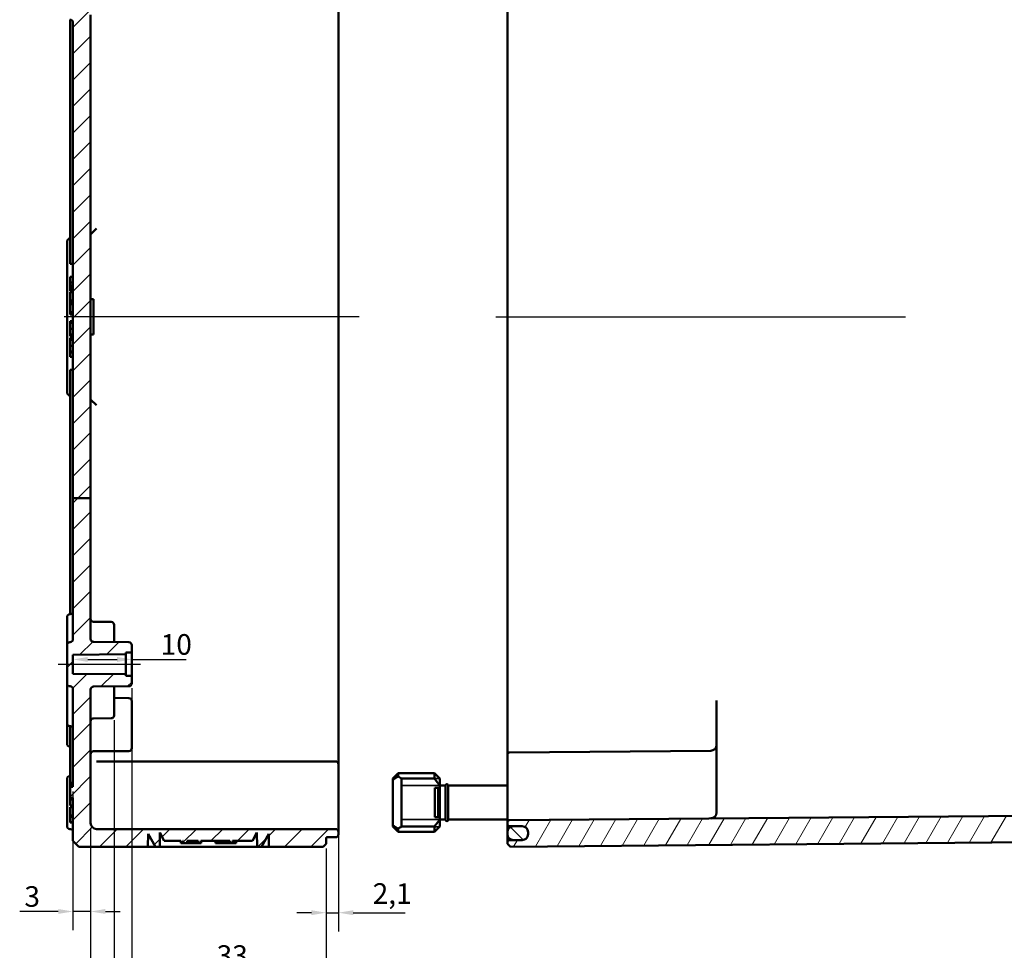
# Model space of a CAD drawing. Units: millimetres. Extents: x 16 to 588, y 6 to 415.
# Drawn here: x 329 to 497, y 146 to 304 of the extents above; entities that cross this region are included whole.
import ezdxf

# ---------------------------------------------------------------- set-up
doc = ezdxf.new("R2010")
doc.units = ezdxf.units.MM
for name, color, linetype, lineweight in [('Bemaßung (ISO)', 7, 'Continuous', 25), ('Mittellinie (ISO)', 7, 'Continuous', 25), ('Schraffur (ISO)', 7, 'Continuous', 18), ('Sichtbar (ISO)', 7, 'Continuous', 50), ('Sichtbar schmal (ISO)', 7, 'Continuous', 35)]:
    doc.layers.add(name, color=color, linetype=linetype, lineweight=lineweight)
doc.styles.add('Notiztext (DIN)', font='isocpeur.ttf')
doc.dimstyles.new('Standard (DIN)', dxfattribs={"dimtxt": 3.5, "dimasz": 2.5, "dimexe": 3.175, "dimexo": 0.8, "dimgap": 0.8, "dimtad": 1, "dimrnd": 1e-08, "dimtxsty": 'Notiztext (DIN)', "dimcen": 0.09, "dimdle": 10, "dimclrd": 256, "dimclre": 256, "dimclrt": 256, "dimadec": 0, "dimazin": 0, "dimtfac": 1, "dimtmove": 0, "dimatfit": 3, "dimfxl": 1, "dimtolj": 1, "dimtzin": 0, "dimlwd": -1, "dimlwe": -1, "dimarcsym": 0})

# ---------------------------------------------------------------- blocks, each defined once
blk = doc.blocks.new('*D32')
at = {"layer": 'Bemaßung (ISO)', "transparency": 16777216}
for p, q in [((340.86, 195.05), (345.86, 195.05)), ((348.36, 195.05), (357.56, 195.05))]:
    blk.add_line(p, q, dxfattribs=at)
for points in [[(340.86, 195.47), (340.86, 194.63), (338.36, 195.05)], [(345.86, 195.47), (345.86, 194.63), (348.36, 195.05)]]:
    blk.add_solid(points, dxfattribs=at)
at = {"layer": 'Defpoints', "color": 0, "transparency": 16777216}
for p in [(338.36, 195.05), (338.36, 194.7), (348.36, 194.7)]:
    blk.add_point(p, dxfattribs=at)
at = {"layer": 'Bemaßung (ISO)', "transparency": 16777216, "insert": (353.26, 199.35), "char_height": 3.5, "attachment_point": 1, "style": 'Notiztext (DIN)'}
blk.add_mtext('\\A1;10', dxfattribs=at)
blk = doc.blocks.new('*D33')
at = {"layer": 'Bemaßung (ISO)', "transparency": 16777216}
for p, q in [((338.36, 172.62), (338.36, 149.06)), ((341.36, 166.44), (341.36, 149.06)), ((335.86, 152.23), (329.31, 152.23)), ((341.36, 152.23), (338.36, 152.23)), ((343.86, 152.23), (346.36, 152.23))]:
    blk.add_line(p, q, dxfattribs=at)
for points in [[(335.86, 152.65), (335.86, 151.82), (338.36, 152.23)], [(343.86, 152.65), (343.86, 151.82), (341.36, 152.23)]]:
    blk.add_solid(points, dxfattribs=at)
at = {"layer": 'Defpoints', "color": 0, "transparency": 16777216}
for p in [(338.36, 173.42), (341.36, 167.24), (338.36, 152.23)]:
    blk.add_point(p, dxfattribs=at)
at = {"layer": 'Bemaßung (ISO)', "transparency": 16777216, "insert": (330.11, 156.53), "char_height": 3.5, "attachment_point": 1, "style": 'Notiztext (DIN)'}
blk.add_mtext('\\A1;3', dxfattribs=at)
blk = doc.blocks.new('*D34')
at = {"layer": 'Bemaßung (ISO)', "transparency": 16777216}
for p, q in [((383.46, 169.94), (383.46, 148.85)), ((381.36, 162.94), (381.36, 148.85)), ((378.86, 152.03), (376.36, 152.03)), ((381.36, 152.03), (383.46, 152.03)), ((385.96, 152.03), (394.78, 152.03))]:
    blk.add_line(p, q, dxfattribs=at)
for points in [[(378.86, 152.44), (378.86, 151.61), (381.36, 152.03)], [(385.96, 152.44), (385.96, 151.61), (383.46, 152.03)]]:
    blk.add_solid(points, dxfattribs=at)
at = {"layer": 'Defpoints', "color": 0, "transparency": 16777216}
for p in [(383.46, 170.74), (381.36, 163.74), (381.36, 152.03)]:
    blk.add_point(p, dxfattribs=at)
at = {"layer": 'Bemaßung (ISO)', "transparency": 16777216, "insert": (389.26, 157.03), "char_height": 3.5, "attachment_point": 1, "style": 'Notiztext (DIN)'}
blk.add_mtext('\\A1;2,1', dxfattribs=at)
blk = doc.blocks.new('*D35')
at = {"layer": 'Bemaßung (ISO)', "transparency": 16777216}
for p, q in [((348.36, 190.19), (348.36, 139.01)), ((381.36, 162.94), (381.36, 139.01)), ((378.86, 142.19), (350.86, 142.19))]:
    blk.add_line(p, q, dxfattribs=at)
for points in [[(350.86, 142.6), (350.86, 141.77), (348.36, 142.19)], [(378.86, 142.6), (378.86, 141.77), (381.36, 142.19)]]:
    blk.add_solid(points, dxfattribs=at)
at = {"layer": 'Defpoints', "color": 0, "transparency": 16777216}
for p in [(348.36, 190.99), (381.36, 163.74), (348.36, 142.19)]:
    blk.add_point(p, dxfattribs=at)
at = {"layer": 'Bemaßung (ISO)', "transparency": 16777216, "insert": (362.76, 146.49), "char_height": 3.5, "attachment_point": 1, "style": 'Notiztext (DIN)'}
blk.add_mtext('\\A1;33', dxfattribs=at)
blk = doc.blocks.new('*D36')
at = {"layer": 'Bemaßung (ISO)', "transparency": 16777216}
for p, q in [((345.36, 184.75), (345.36, 131.07)), ((381.36, 162.94), (381.36, 131.07)), ((378.86, 134.24), (347.86, 134.24))]:
    blk.add_line(p, q, dxfattribs=at)
for points in [[(347.86, 134.66), (347.86, 133.82), (345.36, 134.24)], [(378.86, 134.66), (378.86, 133.82), (381.36, 134.24)]]:
    blk.add_solid(points, dxfattribs=at)
at = {"layer": 'Defpoints', "color": 0, "transparency": 16777216}
for p in [(345.36, 185.55), (381.36, 163.74), (345.36, 134.24)]:
    blk.add_point(p, dxfattribs=at)
at = {"layer": 'Bemaßung (ISO)', "transparency": 16777216, "insert": (361.26, 138.54), "char_height": 3.5, "attachment_point": 1, "style": 'Notiztext (DIN)'}
blk.add_mtext('\\A1;36', dxfattribs=at)
blk = doc.blocks.new('*D37')
at = {"layer": 'Bemaßung (ISO)', "transparency": 16777216}
for p, q in [((341.36, 166.44), (341.36, 122.11)), ((381.36, 162.94), (381.36, 122.11)), ((378.86, 125.28), (343.86, 125.28))]:
    blk.add_line(p, q, dxfattribs=at)
for points in [[(343.86, 125.7), (343.86, 124.86), (341.36, 125.28)], [(378.86, 125.7), (378.86, 124.86), (381.36, 125.28)]]:
    blk.add_solid(points, dxfattribs=at)
at = {"layer": 'Defpoints', "color": 0, "transparency": 16777216}
for p in [(341.36, 167.24), (381.36, 163.74), (341.36, 125.28)]:
    blk.add_point(p, dxfattribs=at)
at = {"layer": 'Bemaßung (ISO)', "transparency": 16777216, "insert": (359.08, 129.58), "char_height": 3.5, "attachment_point": 1, "style": 'Notiztext (DIN)'}
blk.add_mtext('\\A1;40', dxfattribs=at)
blk = doc.blocks.new('*D38')
at = {"layer": 'Bemaßung (ISO)', "transparency": 16777216}
for p, q in [((501.66, 168.71), (501.66, 107.68)), ((341.36, 166.44), (341.36, 107.68)), ((343.86, 110.85), (499.16, 110.85))]:
    blk.add_line(p, q, dxfattribs=at)
for points in [[(343.86, 111.27), (343.86, 110.44), (341.36, 110.85)], [(499.16, 111.27), (499.16, 110.44), (501.66, 110.85)]]:
    blk.add_solid(points, dxfattribs=at)
at = {"layer": 'Defpoints', "color": 0, "transparency": 16777216}
for p in [(501.66, 169.51), (341.36, 167.24), (501.66, 110.85)]:
    blk.add_point(p, dxfattribs=at)
at = {"layer": 'Bemaßung (ISO)', "transparency": 16777216, "insert": (416.7, 115.85), "char_height": 3.5, "attachment_point": 1, "style": 'Notiztext (DIN)'}
blk.add_mtext('\\A1;130,3', dxfattribs=at)

msp = doc.modelspace()

# ---------------------------------------------------------------- hatches: boundary and pattern name
at = {"layer": 'Schraffur (ISO)'}
h = msp.add_hatch(dxfattribs=at)
h.set_pattern_fill('ANSI31', color=256, scale=25.4, style=0)
h.set_pattern_definition([(45, (0, 0), (-2.245064, 2.245064), [])])
edge = h.paths.add_edge_path()
edge.add_line((341.359, 327.607), (338.359, 327.607))
edge.add_line((338.359, 327.607), (338.359, 330.738))
edge.add_ellipse((337.859, 330.738), major_axis=(0.5, -0.002), ratio=1, start_angle=0.2, end_angle=90)
edge.add_line((337.861, 331.238), (337.857, 331.238))
edge.add_ellipse((337.859, 331.738), major_axis=(0, -0.5), ratio=1, start_angle=270, end_angle=359.8, ccw=False)
edge.add_line((337.359, 331.738), (337.359, 332.486))
edge.add_line((337.359, 332.486), (338.359, 333.486))
edge.add_line((338.359, 333.486), (339.059, 333.486))
edge.add_line((339.059, 333.486), (339.059, 333.236))
edge.add_line((339.059, 333.236), (346.059, 333.236))
edge.add_line((346.059, 333.236), (346.359, 332.936))
edge.add_line((346.359, 332.936), (346.359, 331.718))
edge.add_line((346.359, 331.718), (361.459, 331.586))
edge.add_line((361.459, 331.586), (361.459, 331.548))
edge.add_line((361.459, 331.548), (373.259, 331.548))
edge.add_line((373.259, 331.548), (373.559, 331.248))
edge.add_line((373.559, 331.248), (373.559, 330.711))
edge.add_line((373.559, 330.711), (381.961, 330.638))
edge.add_ellipse((381.959, 330.438), major_axis=(0, 0.2), ratio=1, start_angle=270, end_angle=359.5, ccw=False)
edge.add_line((382.159, 330.438), (382.159, 330.335))
edge.add_ellipse((382.359, 330.335), major_axis=(-0.141, 0.142), ratio=1, start_angle=45.1, end_angle=134.9)
edge.add_line((382.358, 330.135), (382.961, 330.133))
edge.add_ellipse((382.959, 329.633), major_axis=(0.353, -0.354), ratio=1, start_angle=45.1, end_angle=134.9, ccw=False)
edge.add_line((383.459, 329.633), (383.459, 329.239))
edge.add_ellipse((382.959, 329.239), major_axis=(-0.353, -0.354), ratio=1, start_angle=45.1, end_angle=134.9, ccw=False)
edge.add_line((382.961, 328.739), (382.159, 328.736))
edge.add_line((382.159, 328.736), (342.359, 328.736))
edge.add_ellipse((342.359, 327.736), major_axis=(0, 1), ratio=1, start_angle=0.00002, end_angle=90.00002)
edge.add_line((341.359, 327.736), (341.359, 327.607))
edge = h.paths.add_edge_path()
edge.add_line((341.359, 222.463), (338.359, 222.463))
edge.add_line((338.359, 222.463), (338.359, 303.238))
edge.add_ellipse((337.859, 303.238), major_axis=(0.5, -0.002), ratio=1, start_angle=0.2, end_angle=90)
edge.add_line((337.861, 303.738), (337.857, 303.738))
edge.add_ellipse((337.859, 304.238), major_axis=(0, -0.5), ratio=1, start_angle=270, end_angle=359.8, ccw=False)
edge.add_line((337.359, 304.238), (337.359, 308.238))
edge.add_ellipse((337.859, 308.238), major_axis=(-0.5, -0.002), ratio=1, start_angle=270, end_angle=359.8, ccw=False)
edge.add_line((337.857, 308.738), (338.359, 308.739))
edge.add_line((338.359, 308.739), (338.359, 317.732))
edge.add_line((338.359, 317.732), (337.857, 317.734))
edge.add_ellipse((337.859, 318.234), major_axis=(0, -0.5), ratio=1, start_angle=270, end_angle=359.8, ccw=False)
edge.add_line((337.359, 318.234), (337.359, 322.234))
edge.add_ellipse((337.859, 322.234), major_axis=(-0.5, -0.002), ratio=1, start_angle=270, end_angle=359.8, ccw=False)
edge.add_line((337.857, 322.734), (337.861, 322.734))
edge.add_ellipse((337.859, 323.234), major_axis=(0, -0.5), ratio=1, start_angle=0.2, end_angle=90)
edge.add_line((338.359, 323.234), (338.359, 327.607))
edge.add_line((338.359, 327.607), (341.359, 327.607))
edge.add_line((341.359, 327.607), (341.359, 321.934))
edge.add_ellipse((341.859, 321.934), major_axis=(-0.5, 0.002), ratio=1, start_angle=0.2, end_angle=90)
edge.add_line((341.857, 321.434), (344.861, 321.424))
edge.add_ellipse((344.859, 320.924), major_axis=(0, 0.5), ratio=1, start_angle=270, end_angle=359.8, ccw=False)
edge.add_line((345.359, 320.924), (345.359, 320.435))
edge.add_ellipse((345.159, 320.435), major_axis=(0.2, 0.001), ratio=1, start_angle=270, end_angle=359.8, ccw=False)
edge.add_line((345.16, 320.235), (340.558, 320.219))
edge.add_ellipse((340.559, 320.019), major_axis=(0, 0.2), ratio=1, start_angle=0.2, end_angle=90)
edge.add_line((340.359, 320.019), (340.359, 317.736))
edge.add_line((340.359, 317.736), (338.859, 317.736))
edge.add_line((338.859, 317.736), (339.859, 316.736))
edge.add_line((339.859, 316.736), (339.859, 309.736))
edge.add_line((339.859, 309.736), (338.859, 308.736))
edge.add_line((338.859, 308.736), (340.359, 308.736))
edge.add_line((340.359, 308.736), (340.359, 306.453))
edge.add_ellipse((340.559, 306.453), major_axis=(-0.2, 0.001), ratio=1, start_angle=0.2, end_angle=90)
edge.add_line((340.558, 306.253), (345.16, 306.237))
edge.add_ellipse((345.159, 306.037), major_axis=(0, 0.2), ratio=1, start_angle=270, end_angle=359.8, ccw=False)
edge.add_line((345.359, 306.037), (345.359, 305.548))
edge.add_ellipse((344.859, 305.548), major_axis=(0.5, 0.002), ratio=1, start_angle=270, end_angle=359.8, ccw=False)
edge.add_line((344.861, 305.048), (341.857, 305.038))
edge.add_ellipse((341.859, 304.538), major_axis=(0, 0.5), ratio=1, start_angle=0.2, end_angle=90)
edge.add_line((341.359, 304.538), (341.359, 222.463))
edge = h.paths.add_edge_path()
edge.add_line((337.359, 338.986), (338.359, 337.986))
edge.add_line((338.359, 337.986), (339.059, 337.986))
edge.add_line((339.059, 337.986), (339.059, 338.236))
edge.add_line((339.059, 338.236), (346.059, 338.236))
edge.add_line((346.059, 338.236), (346.359, 338.536))
edge.add_line((346.359, 338.536), (346.359, 339.754))
edge.add_line((346.359, 339.754), (361.459, 339.886))
edge.add_line((361.459, 339.886), (361.459, 339.924))
edge.add_line((361.459, 339.924), (373.259, 339.924))
edge.add_line((373.259, 339.924), (373.559, 340.224))
edge.add_line((373.559, 340.224), (373.559, 340.761))
edge.add_line((373.559, 340.761), (381.961, 340.834))
edge.add_ellipse((381.959, 341.034), major_axis=(0.2, 0.002), ratio=1, start_angle=270, end_angle=359.5)
edge.add_line((382.159, 341.034), (382.159, 341.434))
edge.add_ellipse((381.959, 341.434), major_axis=(0, 0.2), ratio=1, start_angle=270, end_angle=359.8)
edge.add_line((381.96, 341.634), (381.558, 341.635))
edge.add_ellipse((381.559, 341.835), major_axis=(-0.2, 0.001), ratio=1, start_angle=0.2, end_angle=90, ccw=False)
edge.add_line((381.359, 341.835), (381.359, 342.736))
edge.add_line((381.359, 342.736), (380.859, 343.236))
edge.add_line((380.859, 343.236), (339.359, 343.236))
edge.add_line((339.359, 343.236), (338.359, 342.236))
edge.add_line((338.359, 342.236), (338.359, 340.734))
edge.add_ellipse((337.859, 340.734), major_axis=(0, -0.5), ratio=1, start_angle=0.2, end_angle=90, ccw=False)
edge.add_line((337.861, 340.234), (337.857, 340.234))
edge.add_ellipse((337.859, 339.734), major_axis=(-0.5, -0.002), ratio=1, start_angle=270, end_angle=359.8)
edge.add_line((337.359, 339.734), (337.359, 338.986))
edge = h.paths.add_edge_path()
edge.add_line((338.359, 222.463), (338.359, 198.484))
edge.add_ellipse((337.859, 198.484), major_axis=(0, -0.5), ratio=1, start_angle=0.2, end_angle=90, ccw=False)
edge.add_line((337.861, 197.984), (337.857, 197.984))
edge.add_ellipse((337.859, 197.484), major_axis=(-0.5, -0.002), ratio=1, start_angle=270, end_angle=359.8)
edge.add_line((337.359, 197.484), (337.359, 190.988))
edge.add_ellipse((337.859, 190.988), major_axis=(0, -0.5), ratio=1, start_angle=270, end_angle=359.8)
edge.add_line((337.857, 190.488), (337.861, 190.488))
edge.add_ellipse((337.859, 189.988), major_axis=(0.5, -0.002), ratio=1, start_angle=0.2, end_angle=90, ccw=False)
edge.add_line((338.359, 189.988), (338.359, 173.421))
edge.add_line((338.359, 173.421), (337.859, 173.421))
edge.add_line((337.859, 173.421), (337.859, 171.545))
edge.add_line((337.859, 171.545), (338.359, 171.545))
edge.add_line((338.359, 171.545), (338.359, 164.236))
edge.add_line((338.359, 164.236), (339.359, 163.236))
edge.add_line((339.359, 163.236), (351.093, 163.236))
edge.add_line((351.093, 163.236), (351.113, 165.439))
edge.add_line((351.113, 165.439), (352.359, 163.236))
edge.add_line((352.359, 163.236), (353.092, 163.236))
edge.add_line((353.092, 163.236), (353.113, 165.639))
edge.add_line((353.113, 165.639), (353.859, 164.236))
edge.add_line((353.859, 164.236), (356.659, 164.236))
edge.add_line((356.659, 164.236), (356.659, 163.836))
edge.add_line((356.659, 163.836), (357.009, 163.836))
edge.add_line((357.009, 163.836), (357.009, 164.236))
edge.add_line((357.009, 164.236), (357.068, 164.236))
edge.add_line((357.068, 164.236), (357.068, 163.836))
edge.add_line((357.068, 163.836), (357.733, 163.836))
edge.add_line((357.733, 163.836), (357.733, 164.236))
edge.add_line((357.733, 164.236), (359.641, 164.236))
edge.add_line((359.641, 164.236), (359.641, 163.836))
edge.add_line((359.641, 163.836), (360.081, 163.836))
edge.add_line((360.081, 163.836), (360.081, 164.236))
edge.add_line((360.081, 164.236), (365.009, 164.236))
edge.add_line((365.009, 164.236), (365.009, 163.836))
edge.add_line((365.009, 163.836), (365.431, 163.836))
edge.add_line((365.431, 163.836), (365.431, 164.236))
edge.add_line((365.431, 164.236), (368.859, 164.236))
edge.add_line((368.859, 164.236), (369.605, 165.639))
edge.add_line((369.605, 165.639), (369.626, 163.236))
edge.add_line((369.626, 163.236), (370.359, 163.236))
edge.add_line((370.359, 163.236), (371.605, 165.439))
edge.add_line((371.605, 165.439), (371.624, 163.236))
edge.add_line((371.624, 163.236), (380.859, 163.236))
edge.add_line((380.859, 163.236), (381.359, 163.736))
edge.add_line((381.359, 163.736), (381.359, 164.637))
edge.add_ellipse((381.559, 164.637), major_axis=(0, 0.2), ratio=1, start_angle=0.2, end_angle=90, ccw=False)
edge.add_line((381.558, 164.837), (382.961, 164.842))
edge.add_ellipse((382.959, 165.342), major_axis=(0.5, 0.002), ratio=1, start_angle=270, end_angle=359.8)
edge.add_line((383.459, 165.342), (383.459, 165.736))
edge.add_ellipse((382.959, 165.736), major_axis=(0, 0.5), ratio=1, start_angle=270, end_angle=359.8)
edge.add_line((382.961, 166.236), (382.159, 166.239))
edge.add_line((382.159, 166.239), (342.359, 166.239))
edge.add_ellipse((342.359, 167.239), major_axis=(-1, 0), ratio=1, start_angle=0, end_angle=90, ccw=False)
edge.add_line((341.359, 167.239), (341.359, 189.94))
edge.add_ellipse((341.859, 189.94), major_axis=(0, 0.5), ratio=1, start_angle=0.5, end_angle=90, ccw=False)
edge.add_line((341.854, 190.44), (347.863, 190.493))
edge.add_ellipse((347.859, 190.993), major_axis=(0.5, 0.004), ratio=1, start_angle=270, end_angle=359.5)
edge.add_line((348.359, 190.993), (348.359, 192.038))
edge.add_ellipse((348.159, 192.038), major_axis=(0, 0.2), ratio=1, start_angle=270, end_angle=359.5)
edge.add_line((348.161, 192.238), (347.359, 192.245))
edge.add_line((347.359, 192.245), (347.359, 192.536))
edge.add_line((347.359, 192.536), (338.359, 192.614))
edge.add_line((338.359, 192.614), (338.359, 195.857))
edge.add_line((338.359, 195.857), (347.359, 195.936))
edge.add_line((347.359, 195.936), (347.359, 196.227))
edge.add_line((347.359, 196.227), (348.161, 196.234))
edge.add_ellipse((348.159, 196.434), major_axis=(0.2, 0.002), ratio=1, start_angle=270, end_angle=359.5)
edge.add_line((348.359, 196.434), (348.359, 197.479))
edge.add_ellipse((347.859, 197.479), major_axis=(0, 0.5), ratio=1, start_angle=270, end_angle=359.5)
edge.add_line((347.863, 197.979), (341.854, 198.032))
edge.add_ellipse((341.859, 198.532), major_axis=(-0.5, 0.004), ratio=1, start_angle=0.5, end_angle=90, ccw=False)
edge.add_line((341.359, 198.532), (341.359, 222.463))
edge.add_line((341.359, 222.463), (338.359, 222.463))
h = msp.add_hatch(dxfattribs=at)
h.set_pattern_fill('ANSI31', color=256, scale=25.4, angle=14.99998, style=0)
h.set_pattern_definition([(60, (0, 0), (-2.74963, 1.587501), [])])
edge = h.paths.add_edge_path()
edge.add_line((417.659, 340.986), (417.659, 340.845))
edge.add_ellipse((417.559, 340.845), major_axis=(0, -0.141), ratio=0.7071069, start_angle=0.28285, end_angle=90, ccw=False)
edge.add_line((417.56, 340.704), (412.26, 340.651))
edge.add_ellipse((412.259, 340.793), major_axis=(0, -0.141), ratio=0.7071069, start_angle=270, end_angle=360.28285, ccw=False)
edge.add_line((412.159, 340.793), (412.159, 342.736))
edge.add_line((412.159, 342.736), (412.659, 343.232))
edge.add_line((412.659, 343.232), (450.159, 342.904))
edge.add_line((450.159, 342.904), (451.159, 341.896))
edge.add_line((451.159, 341.896), (451.159, 341.407))
edge.add_ellipse((451.059, 341.407), major_axis=(0.1, 0.0007), ratio=1, start_angle=270, end_angle=359.6, ccw=False)
edge.add_line((451.06, 341.307), (417.758, 341.075))
edge.add_ellipse((417.759, 340.975), major_axis=(0.0109, 0.0994), ratio=1, start_angle=6.66138, end_angle=90)
edge.add_line((417.659, 340.986), (417.659, 340.986))
edge = h.paths.add_edge_path()
edge.add_line((505.159, 222.463), (501.659, 222.463))
edge.add_line((501.659, 222.463), (501.659, 169.508))
edge.add_ellipse((500.659, 169.508), major_axis=(0.704, 0.71), ratio=1, start_angle=225.25, end_angle=314.75, ccw=False)
edge.add_line((500.668, 168.508), (412.456, 167.738))
edge.add_ellipse((412.459, 167.439), major_axis=(0.211, 0.213), ratio=1, start_angle=45.25, end_angle=134.75)
edge.add_line((412.159, 167.439), (412.159, 167.033))
edge.add_ellipse((412.459, 167.033), major_axis=(0.211, -0.213), ratio=1, start_angle=225.25, end_angle=314.75)
edge.add_line((412.456, 166.733), (414.668, 166.714))
edge.add_ellipse((414.659, 165.714), major_axis=(-0.704, 0.71), ratio=1, start_angle=284.81364, end_angle=314.75, ccw=False)
edge.add_ellipse((414.659, 165.714), major_axis=(-0.704, 0.71), ratio=1, start_angle=281.68546, end_angle=284.81364, ccw=False)
edge.add_ellipse((414.659, 165.714), major_axis=(-0.704, 0.71), ratio=1, start_angle=225.25, end_angle=281.68546, ccw=False)
edge.add_line((415.659, 165.714), (415.659, 165.456))
edge.add_line((415.659, 165.456), (415.659, 165.427))
edge.add_line((415.659, 165.427), (415.659, 165.364))
edge.add_line((415.659, 165.364), (415.659, 165.358))
edge.add_ellipse((414.659, 165.358), major_axis=(0.704, 0.71), ratio=1, start_angle=225.25, end_angle=314.75, ccw=False)
edge.add_line((414.668, 164.358), (412.456, 164.338))
edge.add_ellipse((412.459, 164.039), major_axis=(0.211, 0.213), ratio=1, start_angle=45.25, end_angle=134.75)
edge.add_line((412.159, 164.039), (412.159, 163.736))
edge.add_line((412.159, 163.736), (412.659, 163.24))
edge.add_line((412.659, 163.24), (504.159, 164.039))
edge.add_line((504.159, 164.039), (505.159, 165.048))
edge.add_line((505.159, 165.048), (505.159, 222.463))
edge = h.paths.add_edge_path()
edge.add_line((417.659, 332.112), (417.659, 330.486))
edge.add_line((417.659, 330.486), (417.659, 330.486))
edge.add_ellipse((417.759, 330.497), major_axis=(-0.1, 0.0007), ratio=1, start_angle=6.66138, end_angle=90)
edge.add_line((417.758, 330.397), (451.06, 330.164))
edge.add_ellipse((451.059, 330.064), major_axis=(0, 0.1), ratio=1, start_angle=270, end_angle=359.6, ccw=False)
edge.add_line((451.159, 330.064), (451.159, 327.607))
edge.add_line((451.159, 327.607), (448.65, 327.607))
edge.add_line((448.65, 327.607), (447.659, 327.607))
edge.add_line((447.659, 327.607), (446.668, 327.607))
edge.add_line((446.668, 327.607), (412.456, 327.607))
edge.add_line((412.456, 327.607), (412.159, 327.607))
edge.add_line((412.159, 327.607), (412.159, 327.939))
edge.add_spline(control_points=[(412.159, 327.939), (412.159, 327.976), (412.168, 328.02), (412.196, 328.088), (412.221, 328.125), (412.273, 328.177), (412.31, 328.202), (412.377, 328.23), (412.42, 328.239), (412.456, 328.239)], knot_values=[0.0891221, 0.0891221, 0.0891221, 0.0891221, 0.1002305, 0.1002305, 0.1113384, 0.1113384, 0.1224459, 0.1224459, 0.133292, 0.133292, 0.133292, 0.133292], degree=3, periodic=0)
edge.add_line((412.456, 328.239), (414.668, 328.258))
edge.add_spline(control_points=[(414.668, 328.258), (414.789, 328.26), (414.93, 328.288), (415.156, 328.382), (415.279, 328.464), (415.453, 328.639), (415.535, 328.762), (415.63, 328.99), (415.659, 329.135), (415.659, 329.259)], knot_values=[0.444316, 0.444316, 0.444316, 0.444316, 0.4804699, 0.4804699, 0.5174945, 0.5174945, 0.5545214, 0.5545214, 0.5915508, 0.5915508, 0.5915508, 0.5915508], degree=3, periodic=0)
edge.add_line((415.659, 329.259), (415.659, 329.261))
edge.add_line((415.659, 329.261), (415.659, 329.611))
edge.add_line((415.659, 329.611), (415.659, 329.615))
edge.add_spline(control_points=[(415.659, 329.615), (415.659, 329.738), (415.63, 329.884), (415.535, 330.112), (415.453, 330.235), (415.279, 330.409), (415.156, 330.492), (414.93, 330.585), (414.789, 330.614), (414.668, 330.615)], knot_values=[0.2970811, 0.2970811, 0.2970811, 0.2970811, 0.3341119, 0.3341119, 0.3711408, 0.3711408, 0.4081664, 0.4081664, 0.4443194, 0.4443194, 0.4443194, 0.4443194], degree=3, periodic=0)
edge.add_line((414.668, 330.615), (412.456, 330.634))
edge.add_spline(control_points=[(412.456, 330.634), (412.42, 330.635), (412.377, 330.643), (412.31, 330.671), (412.273, 330.696), (412.221, 330.748), (412.196, 330.785), (412.168, 330.854), (412.159, 330.897), (412.159, 330.934)], knot_values=[0.1333008, 0.1333008, 0.1333008, 0.1333008, 0.1441466, 0.1441466, 0.1552542, 0.1552542, 0.1663631, 0.1663631, 0.1774733, 0.1774733, 0.1774733, 0.1774733], degree=3, periodic=0)
edge.add_line((412.159, 330.934), (412.159, 332.164))
edge.add_ellipse((412.259, 332.164), major_axis=(0, 0.141), ratio=0.7071069, start_angle=359.71715, end_angle=450, ccw=False)
edge.add_line((412.26, 332.305), (417.56, 332.253))
edge.add_ellipse((417.559, 332.112), major_axis=(0, 0.141), ratio=0.7071069, start_angle=270, end_angle=359.71715, ccw=False)
h.paths.add_polyline_path([(505.159, 222.463), (501.659, 222.463), (501.659, 327.607), (505.159, 327.607)])
h = msp.add_hatch(dxfattribs=at)
h.set_pattern_fill('ANSI31', color=256, scale=25.4, angle=90.00021, style=0)
h.set_pattern_definition([(135.0002, (0, 0), (-2.245056, -2.245072), [])])
edge = h.paths.add_edge_path()
edge.add_spline(control_points=[(415.659, 329.611), (415.659, 329.735), (415.63, 329.88), (415.535, 330.108), (415.453, 330.231), (415.279, 330.406), (415.156, 330.488), (414.928, 330.582), (414.782, 330.611), (414.659, 330.611)], knot_values=[0.1480963, 0.1480963, 0.1480963, 0.1480963, 0.1851203, 0.1851203, 0.2221444, 0.2221444, 0.2591685, 0.2591685, 0.2961925, 0.2961925, 0.2961925, 0.2961925], degree=3, periodic=0)
edge.add_line((414.659, 330.611), (413.159, 330.611))
edge.add_spline(control_points=[(413.159, 330.611), (413.035, 330.611), (412.89, 330.582), (412.662, 330.488), (412.539, 330.406), (412.364, 330.231), (412.282, 330.108), (412.188, 329.88), (412.159, 329.735), (412.159, 329.611)], knot_values=[0.2961925, 0.2961925, 0.2961925, 0.2961925, 0.3332166, 0.3332166, 0.3702406, 0.3702406, 0.4072647, 0.4072647, 0.4442888, 0.4442888, 0.4442888, 0.4442888], degree=3, periodic=0)
edge.add_line((412.159, 329.611), (412.159, 329.261))
edge.add_spline(control_points=[(412.159, 329.261), (412.159, 329.138), (412.188, 328.993), (412.282, 328.765), (412.364, 328.642), (412.539, 328.467), (412.662, 328.385), (412.89, 328.29), (413.035, 328.261), (413.159, 328.261)], knot_values=[-0.1480963, -0.1480963, -0.1480963, -0.1480963, -0.1110722, -0.1110722, -0.0740481, -0.0740481, -0.0370241, -0.0370241, 0, 0, 0, 0], degree=3, periodic=0)
edge.add_line((413.159, 328.261), (414.659, 328.261))
edge.add_spline(control_points=[(414.659, 328.261), (414.782, 328.261), (414.928, 328.29), (415.156, 328.385), (415.279, 328.467), (415.453, 328.642), (415.535, 328.765), (415.63, 328.993), (415.659, 329.138), (415.659, 329.261)], knot_values=[0, 0, 0, 0, 0.0370241, 0.0370241, 0.0740481, 0.0740481, 0.1110722, 0.1110722, 0.1480963, 0.1480963, 0.1480963, 0.1480963], degree=3, periodic=0)
edge.add_line((415.659, 329.261), (415.659, 329.611))
edge = h.paths.add_edge_path()
edge.add_ellipse((414.659, 165.364), major_axis=(0, 1), ratio=1, start_angle=180, end_angle=270)
edge.add_line((415.659, 165.364), (415.659, 165.427))
edge.add_line((415.659, 165.427), (415.659, 165.456))
edge.add_line((415.659, 165.456), (415.659, 165.714))
edge.add_ellipse((414.659, 165.714), major_axis=(0, 1), ratio=1, start_angle=270, end_angle=326.43546)
edge.add_ellipse((414.659, 165.714), major_axis=(0, 1), ratio=1, start_angle=326.43546, end_angle=329.56364)
edge.add_ellipse((414.659, 165.714), major_axis=(0, 1), ratio=1, start_angle=329.56364, end_angle=359.5)
edge.add_ellipse((414.659, 165.714), major_axis=(0, 1), ratio=1, start_angle=359.5, end_angle=360)
edge.add_line((414.659, 166.714), (413.159, 166.714))
edge.add_ellipse((413.159, 165.714), major_axis=(0, -1), ratio=1, start_angle=180, end_angle=270)
edge.add_line((412.159, 165.714), (412.159, 165.364))
edge.add_ellipse((413.159, 165.364), major_axis=(0, -1), ratio=1, start_angle=270, end_angle=360)
edge.add_line((413.159, 164.364), (414.659, 164.364))

# ---------------------------------------------------------------- linework, layer by layer
at = {"layer": 'Mittellinie (ISO)', "linetype": 'Continuous'}
for p, q in [((386.99, 253.236), (336.859, 253.236)), ((410.159, 253.236), (479.73, 253.236)), ((335.859, 194.236), (349.859, 194.236))]:
    msp.add_line(p, q, dxfattribs=at)
at = {"layer": 'Sichtbar (ISO)'}
for p, q in [((383.459, 179.486), (383.459, 326.986)), ((412.159, 326.836), (412.159, 179.636)), ((341.359, 222.463), (341.359, 304.538)), ((337.857, 303.738), (337.861, 303.738)), ((337.859, 303.738), (337.859, 262.236)), ((338.359, 303.238), (338.359, 222.463)), ((341.359, 267.236), (342.359, 268.236)), ((337.359, 266.236), (337.859, 266.736)), ((337.359, 266.236), (337.359, 240.236)), ((338.359, 262.236), (337.859, 262.236)), ((337.859, 260.068), (337.859, 259.795)), ((338.359, 260.068), (337.859, 260.068)), ((337.859, 259.795), (337.859, 259.095)), ((337.859, 259.095), (337.859, 258.578)), ((338.359, 259.095), (337.859, 259.095)), ((337.859, 258.578), (337.859, 258.319)), ((338.359, 258.578), (337.859, 258.578)), ((337.859, 258.319), (337.859, 257.875)), ((338.359, 258.319), (337.859, 258.319)), ((338.359, 257.875), (337.859, 257.875)), ((337.859, 257.875), (337.859, 257.615)), ((338.359, 257.615), (337.859, 257.615)), ((337.859, 257.456), (337.859, 257.182)), ((338.359, 257.456), (337.859, 257.456)), ((337.859, 257.182), (337.859, 256.336)), ((337.859, 256.336), (337.859, 256.052)), ((337.859, 256.052), (337.859, 255.835)), ((338.359, 256.052), (337.859, 256.052)), ((341.859, 256.236), (341.359, 256.236)), ((341.859, 256.236), (341.859, 250.236)), ((337.859, 255.835), (337.859, 255.609)), ((338.359, 255.835), (337.859, 255.835)), ((337.859, 255.609), (337.859, 255.595)), ((338.359, 255.609), (337.859, 255.609)), ((338.359, 255.595), (337.859, 255.595)), ((337.859, 255.513), (337.859, 255.489)), ((338.359, 255.513), (337.859, 255.513)), ((337.859, 255.489), (337.859, 255.41)), ((338.359, 255.489), (337.859, 255.489)), ((337.859, 255.41), (337.859, 254.038)), ((338.359, 255.41), (337.859, 255.41)), ((337.859, 254.038), (337.859, 254.024)), ((338.359, 254.038), (337.859, 254.038)), ((338.359, 254.024), (337.859, 254.024)), ((337.859, 254.024), (337.859, 253.679)), ((338.359, 253.679), (337.859, 253.679)), ((337.859, 252.543), (337.859, 252.227)), ((338.359, 252.543), (337.859, 252.543)), ((337.859, 252.227), (337.859, 251.714)), ((338.359, 252.227), (337.859, 252.227)), ((337.859, 251.714), (337.859, 251.224)), ((337.859, 251.224), (337.859, 250.651)), ((338.359, 251.224), (337.859, 251.224)), ((337.859, 250.651), (337.859, 250.258)), ((337.859, 250.258), (337.859, 250.1)), ((338.359, 250.258), (337.859, 250.258)), ((338.359, 250.1), (337.859, 250.1)), ((337.859, 250.1), (337.859, 249.979)), ((338.359, 249.979), (337.859, 249.979)), ((337.859, 249.665), (337.859, 249.656)), ((338.359, 249.665), (337.859, 249.665)), ((337.859, 249.656), (337.859, 249.34)), ((338.359, 249.656), (337.859, 249.656)), ((337.859, 249.34), (337.859, 248.827)), ((338.359, 249.34), (337.859, 249.34)), ((341.859, 250.236), (341.359, 250.236)), ((337.859, 248.827), (337.859, 248.337)), ((337.859, 248.337), (337.859, 247.764)), ((338.359, 248.337), (337.859, 248.337)), ((337.859, 247.764), (337.859, 247.371)), ((337.859, 247.371), (337.859, 247.213)), ((338.359, 247.371), (337.859, 247.371)), ((338.359, 247.213), (337.859, 247.213)), ((337.859, 247.213), (337.859, 247.064)), ((337.859, 247.064), (337.859, 246.476)), ((338.359, 246.476), (337.859, 246.476)), ((337.859, 244.236), (337.859, 202.734)), ((338.359, 244.236), (337.859, 244.236)), ((337.359, 240.236), (337.859, 239.736)), ((342.359, 238.236), (341.359, 239.236)), ((338.359, 222.463), (338.359, 198.484)), ((341.359, 222.463), (338.359, 222.463)), ((341.359, 198.532), (341.359, 222.463)), ((337.857, 202.734), (337.861, 202.734)), ((337.359, 197.484), (337.359, 202.234)), ((344.861, 201.424), (341.857, 201.434)), ((345.359, 200.924), (345.359, 198.001)), ((337.359, 197.484), (337.359, 190.988)), ((337.861, 197.984), (337.857, 197.984)), ((347.863, 197.979), (341.854, 198.032)), ((348.359, 196.434), (348.359, 197.479)), ((338.359, 195.857), (347.359, 195.936)), ((338.359, 192.614), (338.359, 195.857)), ((347.359, 196.227), (348.161, 196.234)), ((347.359, 195.936), (347.359, 196.227)), ((347.359, 195.936), (347.359, 192.536)), ((348.359, 192.038), (348.359, 196.434)), ((347.359, 192.536), (338.359, 192.614)), ((347.359, 192.245), (347.359, 192.536)), ((337.359, 184.238), (337.359, 190.988)), ((348.161, 192.238), (347.359, 192.245)), ((348.359, 190.993), (348.359, 192.038)), ((337.857, 190.488), (337.861, 190.488)), ((338.359, 189.988), (338.359, 173.421)), ((341.359, 167.239), (341.359, 189.94)), ((341.854, 190.44), (347.863, 190.493)), ((345.359, 190.471), (345.359, 185.548)), ((347.863, 188.479), (345.359, 188.501)), ((348.359, 187.979), (348.359, 179.993)), ((447.659, 188.078), (447.659, 169.037)), ((337.359, 180.738), (337.359, 184.238)), ((344.861, 185.048), (341.857, 185.038)), ((337.857, 183.738), (337.861, 183.738)), ((337.859, 183.738), (337.859, 174.096)), ((337.857, 180.238), (337.859, 180.238)), ((347.863, 179.493), (341.854, 179.44)), ((383.459, 177.233), (383.459, 179.486)), ((412.159, 179.636), (412.159, 178.939)), ((412.159, 170.636), (412.159, 178.939)), ((412.456, 179.239), (446.668, 179.537)), ((342.359, 177.736), (342.359, 177.736)), ((382.159, 177.736), (342.359, 177.736)), ((382.159, 177.736), (342.359, 177.736)), ((382.159, 177.736), (382.159, 177.736)), ((382.159, 177.736), (382.961, 177.733)), ((382.159, 177.736), (382.961, 177.733)), ((382.961, 177.733), (382.961, 177.733)), ((383.459, 177.233), (383.459, 170.736)), ((392.659, 174.816), (393.579, 175.736)), ((393.579, 175.736), (393.579, 175.165)), ((399.739, 175.736), (393.579, 175.736)), ((399.739, 174.809), (399.739, 175.736)), ((400.659, 174.816), (399.739, 175.736)), ((337.359, 166.738), (337.359, 174.734)), ((337.857, 175.234), (337.859, 175.234)), ((337.859, 174.096), (337.859, 174.045)), ((338.359, 174.096), (337.859, 174.096)), ((337.859, 174.045), (337.859, 173.751)), ((338.359, 174.045), (337.859, 174.045)), ((392.659, 174.568), (392.659, 174.816)), ((392.659, 174.568), (392.659, 166.904)), ((394.159, 166.663), (394.159, 174.809)), ((394.159, 174.809), (399.739, 174.809)), ((400.659, 174.816), (400.659, 173.606)), ((337.859, 173.751), (337.859, 173.421)), ((338.359, 173.751), (337.859, 173.751)), ((338.359, 173.421), (337.859, 173.421)), ((337.859, 173.421), (337.859, 171.545)), ((400.409, 173.236), (399.809, 173.236)), ((399.809, 168.236), (399.809, 173.236)), ((400.559, 173.236), (400.409, 173.236)), ((400.409, 173.236), (400.409, 168.236)), ((400.559, 173.236), (400.559, 168.236)), ((401.659, 173.636), (400.659, 173.636)), ((400.659, 173.606), (400.659, 170.736)), ((401.659, 173.686), (401.659, 167.786)), ((402.059, 173.686), (402.059, 167.786)), ((412.159, 173.636), (402.059, 173.636)), ((337.859, 171.545), (338.359, 171.545)), ((337.859, 171.545), (337.859, 171.492)), ((338.359, 171.492), (337.859, 171.492)), ((337.859, 171.492), (337.859, 171.236)), ((337.859, 171.236), (337.859, 170.236)), ((338.359, 171.236), (337.859, 171.236)), ((338.359, 171.545), (338.359, 164.236)), ((383.459, 167.989), (383.459, 170.736)), ((400.659, 170.736), (400.659, 167.866)), ((412.159, 170.636), (412.159, 168.136)), ((338.359, 170.236), (337.859, 170.236)), ((337.859, 169.981), (337.859, 169.929)), ((338.359, 169.981), (337.859, 169.981)), ((337.859, 169.929), (337.859, 168.557)), ((338.359, 169.929), (337.859, 169.929)), ((337.859, 168.557), (337.859, 168.288)), ((338.359, 168.557), (337.859, 168.557)), ((337.859, 168.288), (337.859, 167.429)), ((338.359, 168.288), (337.859, 168.288)), ((338.359, 167.429), (337.859, 167.429)), ((337.859, 167.429), (337.859, 167.376)), ((338.359, 167.376), (337.859, 167.376)), ((383.459, 165.736), (383.459, 167.989)), ((399.809, 168.236), (400.409, 168.236)), ((400.409, 168.236), (400.559, 168.236)), ((400.659, 167.866), (400.659, 166.656)), ((401.659, 167.836), (400.659, 167.836)), ((412.159, 167.836), (402.059, 167.836)), ((412.159, 168.136), (412.159, 167.439)), ((412.159, 167.439), (412.159, 167.033)), ((500.668, 168.508), (412.456, 167.738)), ((417.659, 167.784), (417.659, 167.784)), ((420.859, 167.812), (420.859, 167.812)), ((430.359, 167.895), (430.359, 167.895)), ((432.359, 167.912), (432.359, 167.912)), ((441.859, 167.995), (441.859, 167.995)), ((446.859, 168.057), (446.859, 168.247)), ((337.857, 166.238), (337.861, 166.238)), ((382.159, 166.239), (342.359, 166.239)), ((353.092, 163.236), (353.113, 165.639)), ((353.113, 165.639), (353.859, 164.236)), ((368.859, 164.236), (369.605, 165.639)), ((369.605, 165.639), (369.626, 163.236)), ((382.961, 166.236), (382.159, 166.239)), ((383.459, 165.342), (383.459, 165.736)), ((392.659, 166.656), (392.659, 166.904)), ((392.659, 166.656), (393.579, 165.736)), ((393.579, 166.307), (393.579, 165.736)), ((399.739, 165.736), (393.579, 165.736)), ((399.739, 166.663), (394.159, 166.663)), ((399.739, 165.736), (399.739, 166.663)), ((400.659, 166.656), (399.739, 165.736)), ((412.159, 167.033), (412.159, 165.714)), ((412.159, 165.714), (412.159, 165.364)), ((412.456, 166.733), (414.668, 166.714)), ((414.659, 166.714), (413.159, 166.714)), ((415.659, 165.364), (415.659, 165.714)), ((415.659, 165.714), (415.659, 165.358)), ((338.359, 164.236), (339.359, 163.236)), ((351.093, 163.236), (351.113, 165.439)), ((351.113, 165.439), (352.359, 163.236)), ((353.859, 164.236), (356.659, 164.236)), ((356.659, 164.236), (356.659, 163.836)), ((357.009, 163.836), (357.009, 164.236)), ((357.009, 164.236), (357.068, 164.236)), ((357.068, 164.236), (357.068, 163.836)), ((357.733, 163.836), (357.733, 164.236)), ((357.733, 164.236), (359.641, 164.236)), ((359.641, 164.236), (359.641, 163.836)), ((360.081, 163.836), (360.081, 164.236)), ((360.081, 164.236), (365.009, 164.236)), ((360.159, 164.236), (360.159, 163.836)), ((362.558, 164.236), (362.558, 163.836)), ((365.009, 164.236), (365.009, 163.836)), ((365.431, 163.836), (365.431, 164.236)), ((365.431, 164.236), (368.859, 164.236)), ((365.988, 164.236), (365.988, 163.836)), ((366.058, 164.236), (366.058, 163.836)), ((370.359, 163.236), (371.605, 165.439)), ((371.605, 165.439), (371.624, 163.236)), ((381.359, 163.736), (381.359, 164.637)), ((381.558, 164.837), (382.961, 164.842)), ((412.159, 165.364), (412.159, 164.039)), ((412.159, 164.039), (412.159, 163.736)), ((414.668, 164.358), (412.456, 164.338)), ((412.659, 163.24), (504.159, 164.039)), ((413.159, 164.364), (414.659, 164.364)), ((339.359, 163.236), (351.093, 163.236)), ((352.359, 163.236), (351.093, 163.236)), ((352.359, 163.236), (353.092, 163.236)), ((369.626, 163.236), (353.092, 163.236)), ((356.659, 163.836), (357.009, 163.836)), ((357.068, 163.836), (357.009, 163.836)), ((357.068, 163.836), (357.733, 163.836)), ((358.996, 163.836), (357.733, 163.836)), ((359.285, 163.836), (358.996, 163.836)), ((359.641, 163.836), (359.285, 163.836)), ((359.641, 163.836), (360.081, 163.836)), ((360.159, 163.836), (360.081, 163.836)), ((362.733, 163.836), (362.558, 163.836)), ((365.009, 163.836), (362.733, 163.836)), ((365.009, 163.836), (365.431, 163.836)), ((365.988, 163.836), (365.431, 163.836)), ((366.058, 163.836), (365.988, 163.836)), ((369.626, 163.236), (370.359, 163.236)), ((371.624, 163.236), (370.359, 163.236)), ((371.624, 163.236), (380.859, 163.236)), ((380.859, 163.236), (381.359, 163.736)), ((412.159, 163.736), (412.659, 163.24))]:
    msp.add_line(p, q, dxfattribs=at)
for centre, radius, start, end in [((337.859, 303.238), 0.5, 0, 89.8), ((337.859, 202.234), 0.5, 90.2, 180), ((337.859, 203.234), 0.5, 270.2, 0), ((341.859, 201.934), 0.5, 180, 269.8), ((344.859, 200.924), 0.5, 0, 89.8), ((337.859, 197.484), 0.5, 90.2, 180), ((337.859, 198.484), 0.5, 270.2, 0), ((341.859, 198.532), 0.5, 180, 269.5), ((347.859, 197.479), 0.5, 0, 89.5), ((348.159, 196.434), 0.2, 270.5, 0), ((337.859, 190.988), 0.5, 180, 269.8), ((347.859, 190.993), 0.5, 270.5, 0), ((348.159, 192.038), 0.2, 0, 89.5), ((337.859, 189.988), 0.5, 0, 89.8), ((341.859, 189.94), 0.5, 90.5, 180), ((347.859, 187.979), 0.5, 0, 89.5), ((337.859, 184.238), 0.5, 180, 269.8), ((341.859, 184.538), 0.5, 90.2, 180), ((344.859, 185.548), 0.5, 270.2, 0), ((337.859, 183.238), 0.5, 0, 89.8), ((337.859, 180.738), 0.5, 180, 269.8), ((341.859, 178.94), 0.5, 90.5, 180), ((347.859, 179.993), 0.5, 270.5, 0), ((412.459, 178.939), 0.3, 90.5, 180), ((446.659, 180.537), 1, 270.5, 0), ((382.959, 177.233), 0.5, 0, 89.8), ((337.859, 174.734), 0.5, 90.2, 180), ((401.859, 173.686), 0.2, 0, 180), ((446.659, 169.037), 1, 270.5, 0), ((342.359, 167.239), 1, 180, 270), ((401.859, 167.786), 0.2, 180, 0), ((412.459, 167.439), 0.3, 90.5, 180), ((337.859, 166.738), 0.5, 180, 269.8), ((337.859, 165.738), 0.5, 0, 89.8), ((382.959, 165.736), 0.5, 0, 89.8), ((412.459, 167.033), 0.3, 180, 269.5), ((413.159, 165.714), 1, 90, 180), ((414.659, 165.714), 1, 0, 90), ((414.659, 165.714), 1, 0, 89.5), ((381.559, 164.637), 0.2, 90.2, 180), ((382.959, 165.342), 0.5, 270.2, 0), ((413.159, 165.364), 1, 180, 270), ((412.459, 164.039), 0.3, 90.5, 180), ((414.659, 165.364), 1, 270, 0), ((414.659, 165.358), 1, 270.5, 0)]:
    msp.add_arc(centre, radius, start, end, dxfattribs=at)
for start_param, end_param in [(1.7374657, 1.873689), (5.9802924, 6.1165157)]:
    msp.add_ellipse((391.259, 170.736), major_axis=(3.536, -3.536), ratio=0.9999998, start_param=start_param, end_param=end_param, dxfattribs=at)
for points in [[(393.579, 175.165), (393.086, 174.867), (392.659, 174.568)], [(392.659, 166.904), (393.086, 166.605), (393.579, 166.307)]]:
    msp.add_open_spline(points, degree=2, dxfattribs=at)
for points in [[(399.739, 174.809), (400.279, 174.146), (400.659, 173.606)], [(400.659, 167.866), (400.279, 167.325), (399.739, 166.663)]]:
    msp.add_rational_spline(points, [1, 1.00889646684, 1], degree=2, dxfattribs=at)
at = {"layer": 'Sichtbar schmal (ISO)'}
for p, q in [((393.06, 174.839), (392.682, 174.839)), ((400.636, 174.839), (394.116, 174.839)), ((400.636, 173.638), (394.159, 173.638)), ((394.159, 167.833), (400.636, 167.833)), ((392.682, 166.633), (393.06, 166.633)), ((394.116, 166.633), (400.636, 166.633))]:
    msp.add_line(p, q, dxfattribs=at)

# ---------------------------------------------------------------- dimensions: what is measured, and where the dimension line sits
at = {"layer": 'Bemaßung (ISO)'}
for base, p1, p2, override, picture, middle in [((338.359, 195.048), (348.359, 194.704), (338.359, 194.704), {"dimgap": 0.8, "dimdec": 2, "dimse1": 1, "dimse2": 1, "dimtol": 0, "dimlim": 0, "dimtp": 0, "dimtm": 0, "dimtdec": 2, "dimtofl": 0, "dimatfit": 2}, '*D32', (355.007, 195.048)), ((348.359, 142.186), (381.359, 163.736), (348.359, 190.993), {"dimgap": 0.8, "dimdec": 2, "dimtol": 0, "dimlim": 0, "dimtp": 0, "dimtm": 0, "dimtdec": 2, "dimtofl": 0, "dimatfit": 1}, '*D35', (364.859, 142.186)), ((501.659, 110.854), (341.359, 167.239), (501.659, 169.508), {"dimgap": 0.8, "dimdec": 2, "dimlfac": 0.812851, "dimtol": 0, "dimlim": 0, "dimtp": 0, "dimtm": 0, "dimtdec": 2, "dimtofl": 0, "dimatfit": 1}, '*D38', (421.509, 110.854))]:
    dim = msp.add_linear_dim(base=base, p1=p1, p2=p2, angle=180, dimstyle='Standard (DIN)', override=override, dxfattribs=at)
    dim.commit()
    dim.dimension.update_dxf_attribs({"geometry": picture, "text_midpoint": middle, "dimtype": 160})
for base, p1, p2, override, picture, middle in [((345.359, 134.24), (381.359, 163.736), (345.359, 185.548), {"dimgap": 0.8, "dimdec": 2, "dimtol": 0, "dimlim": 0, "dimtp": 0, "dimtm": 0, "dimtdec": 2, "dimtofl": 0, "dimatfit": 1}, '*D36', (363.359, 134.24)), ((338.359, 152.233), (341.359, 167.239), (338.359, 173.421), {"dimgap": 0.8, "dimdec": 2, "dimtol": 0, "dimlim": 0, "dimtp": 0, "dimtm": 0, "dimtdec": 2, "dimtofl": 1, "dimatfit": 1}, '*D33', (330.989, 152.233)), ((381.359, 152.026), (383.459, 170.736), (381.359, 163.736), {"dimgap": 0.8, "dimdec": 2, "dimtol": 0, "dimlim": 0, "dimtp": 0, "dimtm": 0, "dimtdec": 2, "dimtofl": 1, "dimatfit": 1}, '*D34', (391.621, 152.026)), ((341.359, 125.28), (381.359, 163.736), (341.359, 167.239), {"dimgap": 0.8, "dimdec": 2, "dimtol": 0, "dimlim": 0, "dimtp": 0, "dimtm": 0, "dimtdec": 2, "dimtofl": 0, "dimatfit": 1}, '*D37', (361.359, 125.28))]:
    dim = msp.add_linear_dim(base=base, p1=p1, p2=p2, dimstyle='Standard (DIN)', override=override, dxfattribs=at)
    dim.commit()
    dim.dimension.update_dxf_attribs({"geometry": picture, "text_midpoint": middle, "dimtype": 160})

doc.saveas('drawing.dxf')
